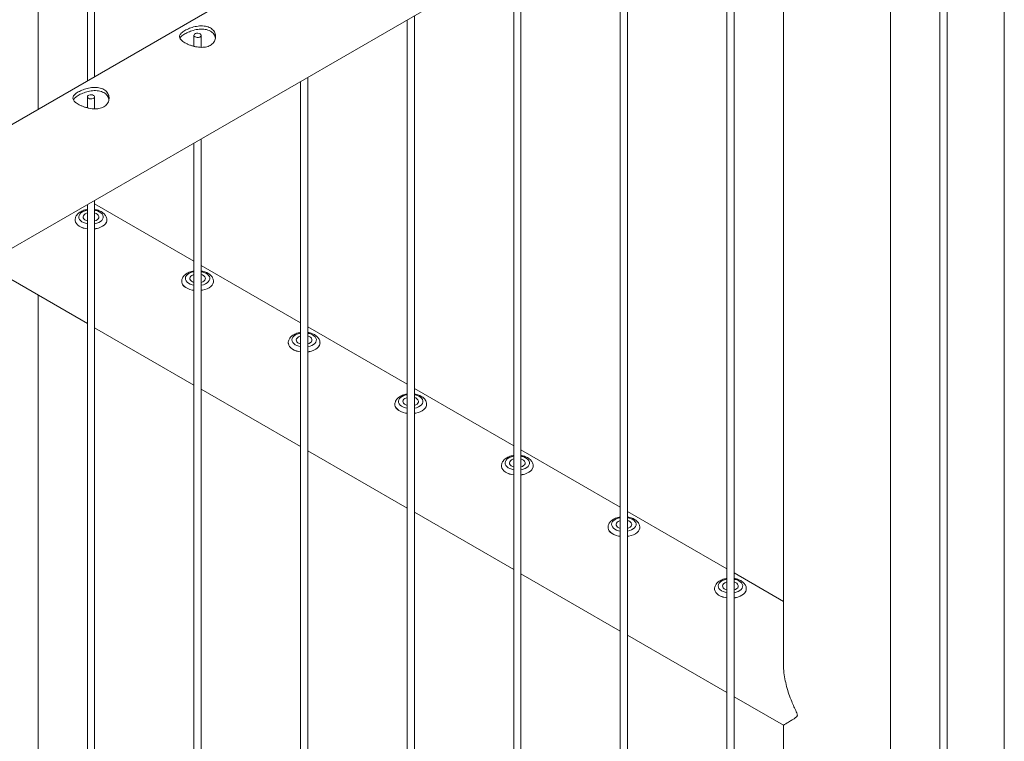
# Paper-space layout 'Sheet2' of a CAD drawing. Units: millimetres. Extents: x 0 to 42, y 0 to 29.8.
# Drawn here: x 33.2 to 34, y 13.4 to 14 of the extents above; entities that cross this region are included whole.
import ezdxf

# ---------------------------------------------------------------- set-up
doc = ezdxf.new("R2010")
doc.units = ezdxf.units.MM

psp = doc.layouts.new('Sheet2')

# ---------------------------------------------------------------- linework, layer by layer
at = {"color": 7, "linetype": 'Continuous', "lineweight": 0}
for p, q in [((33.96976, 15.05508), (33.96976, 12.03563)), ((33.92242, 11.98798), (33.92242, 15.02775)), ((33.91642, 15.02429), (33.91642, 11.98832)), ((33.20932, 14.5175), (33.20932, 13.90233)), ((33.21532, 13.90579), (33.21532, 14.51403)), ((33.87548, 10.84168), (33.87548, 14.24666)), ((33.78654, 14.23555), (31.72587, 13.04595)), ((33.16838, 13.87869), (33.16838, 14.16259)), ((31.75417, 12.95964), (33.831, 14.15857)), ((33.78658, 14.13293), (33.78658, 13.41904)), ((33.73965, 14.10583), (33.73965, 11.06994)), ((33.74565, 11.06954), (33.74565, 14.10929)), ((33.65126, 14.0548), (33.65126, 11.01891)), ((33.65726, 11.01851), (33.65726, 14.05827)), ((33.56887, 10.96749), (33.56887, 14.00724)), ((33.56287, 14.00378), (33.56287, 10.96788)), ((33.48048, 10.91646), (33.48048, 13.95622)), ((33.47448, 13.95275), (33.47448, 10.91686)), ((33.2977, 13.94009), (33.2977, 13.93096)), ((33.3037, 13.93011), (33.3037, 13.94009)), ((33.38609, 13.90173), (33.38609, 10.86583)), ((33.39209, 10.86544), (33.39209, 13.90519)), ((33.20932, 13.88906), (33.20932, 13.87994)), ((33.21532, 13.87909), (33.21532, 13.88906)), ((33.2977, 13.8507), (33.2977, 10.81481)), ((33.3037, 10.81441), (33.3037, 13.85417)), ((33.21532, 10.76339), (33.21532, 13.80314)), ((33.20932, 13.79968), (33.20932, 10.76378)), ((33.2977, 13.75258), (33.21532, 13.80014)), ((33.19916, 13.78693), (33.19916, 13.78685)), ((33.22547, 13.78685), (33.22547, 13.78693)), ((33.12693, 13.74852), (33.20932, 13.70096)), ((33.38609, 13.70156), (33.3037, 13.74912)), ((33.28755, 13.7359), (33.28755, 13.73582)), ((33.31386, 13.73582), (33.31386, 13.7359)), ((33.16838, 11.52219), (33.16838, 13.72459)), ((33.21532, 13.69749), (33.2977, 13.64993)), ((33.47448, 13.65053), (33.39209, 13.69809)), ((33.37594, 13.68488), (33.37594, 13.68479)), ((33.40225, 13.68479), (33.40225, 13.68488)), ((33.3037, 13.64647), (33.38609, 13.59891)), ((33.56287, 13.59951), (33.48048, 13.64707)), ((33.46433, 13.63385), (33.46433, 13.63377)), ((33.49064, 13.63377), (33.49064, 13.63385)), ((33.39209, 13.59544), (33.47448, 13.54788)), ((33.65126, 13.54848), (33.56887, 13.59604)), ((33.55271, 13.58283), (33.55271, 13.58274)), ((33.57903, 13.58274), (33.57903, 13.58283)), ((33.48048, 13.54442), (33.56287, 13.49686)), ((33.73965, 13.49745), (33.65726, 13.54502)), ((33.6411, 13.5318), (33.6411, 13.53172)), ((33.66741, 13.53172), (33.66741, 13.5318)), ((33.56887, 13.49339), (33.65126, 13.44583)), ((33.78659, 13.47036), (33.74565, 13.49399)), ((33.72949, 13.48077), (33.72949, 13.48069)), ((33.7558, 13.48069), (33.7558, 13.48077)), ((33.65726, 13.44237), (33.73965, 13.3948)), ((33.74565, 13.39134), (33.78655, 13.36773)), ((33.78658, 13.36771), (33.78658, 11.11398))]:
    psp.add_line(p, q, dxfattribs=at)
at = {"color": 7, "linetype": 'Continuous', "lineweight": 0, "flags": 128}
for points in [[(33.29858, 13.93886), (33.29799, 13.93935), (33.29772, 13.93993), (33.29781, 13.94053), (33.29825, 13.94108), (33.29898, 13.9415), (33.29993, 13.94176), (33.30097, 13.94181), (33.30197, 13.94166), (33.30283, 13.94131), (33.30342, 13.94082), (33.30369, 13.94024), (33.3036, 13.93964), (33.30316, 13.93909), (33.30243, 13.93867), (33.30148, 13.93841), (33.30044, 13.93836), (33.29944, 13.93852), (33.29858, 13.93886)], [(33.21019, 13.88784), (33.2096, 13.88833), (33.20933, 13.88891), (33.20942, 13.88951), (33.20986, 13.89005), (33.2106, 13.89048), (33.21154, 13.89073), (33.21258, 13.89079), (33.21358, 13.89063), (33.21444, 13.89028), (33.21504, 13.88979), (33.2153, 13.88921), (33.21521, 13.88861), (33.21477, 13.88807), (33.21404, 13.88764), (33.21309, 13.88739), (33.21205, 13.88733), (33.21105, 13.88749), (33.21019, 13.88784)], [(33.20932, 13.78605), (33.2082, 13.78647), (33.20715, 13.7871), (33.20638, 13.78785), (33.20593, 13.78868), (33.20582, 13.78955), (33.20607, 13.79041), (33.20665, 13.79122), (33.20754, 13.79192), (33.20868, 13.79249), (33.20932, 13.79271)], [(33.20932, 13.77945), (33.20788, 13.7797), (33.2059, 13.78021), (33.2041, 13.78091), (33.20252, 13.78177), (33.20121, 13.78277), (33.2002, 13.78389), (33.19952, 13.78508), (33.19919, 13.78632), (33.19916, 13.78685)], [(33.2188, 13.78964), (33.21873, 13.78877), (33.21831, 13.78793), (33.21757, 13.78717), (33.21655, 13.78653), (33.21532, 13.78605)], [(33.22547, 13.78685), (33.22541, 13.78612), (33.22503, 13.78489), (33.22429, 13.7837), (33.22324, 13.78261), (33.22188, 13.78163), (33.22026, 13.78079), (33.21843, 13.78012), (33.21643, 13.77963), (33.21532, 13.77945)], [(33.2977, 13.72843), (33.29627, 13.72867), (33.29429, 13.72919), (33.29249, 13.72989), (33.29091, 13.73075), (33.2896, 13.73175), (33.28859, 13.73286), (33.28791, 13.73405), (33.28758, 13.73529), (33.28755, 13.73582)], [(33.2977, 13.73502), (33.29658, 13.73545), (33.29554, 13.73608), (33.29477, 13.73683), (33.29432, 13.73766), (33.29421, 13.73853), (33.29446, 13.73939), (33.29504, 13.74019), (33.29593, 13.74089), (33.29707, 13.74146), (33.2977, 13.74168)], [(33.30719, 13.73861), (33.30712, 13.73774), (33.3067, 13.7369), (33.30596, 13.73615), (33.30494, 13.7355), (33.3037, 13.73502)], [(33.31386, 13.73582), (33.3138, 13.73509), (33.31342, 13.73386), (33.31268, 13.73268), (33.31162, 13.73158), (33.31027, 13.7306), (33.30865, 13.72977), (33.30681, 13.72909), (33.30481, 13.72861), (33.3037, 13.72843)], [(33.38609, 13.684), (33.38497, 13.68442), (33.38392, 13.68505), (33.38315, 13.6858), (33.38271, 13.68663), (33.3826, 13.6875), (33.38284, 13.68836), (33.38343, 13.68916), (33.38431, 13.68987), (33.38546, 13.69044), (33.38609, 13.69065)], [(33.39558, 13.68759), (33.39551, 13.68672), (33.39509, 13.68588), (33.39435, 13.68512), (33.39333, 13.68448), (33.39209, 13.684)], [(33.38609, 13.6774), (33.38466, 13.67764), (33.38268, 13.67816), (33.38088, 13.67886), (33.3793, 13.67972), (33.37799, 13.68072), (33.37698, 13.68183), (33.3763, 13.68303), (33.37597, 13.68427), (33.37594, 13.68479)], [(33.40225, 13.68479), (33.40219, 13.68407), (33.4018, 13.68283), (33.40107, 13.68165), (33.40001, 13.68056), (33.39866, 13.67958), (33.39704, 13.67874), (33.3952, 13.67807), (33.3932, 13.67758), (33.39209, 13.6774)], [(33.47448, 13.63297), (33.47336, 13.6334), (33.47231, 13.63403), (33.47154, 13.63477), (33.47109, 13.63561), (33.47099, 13.63648), (33.47123, 13.63734), (33.47182, 13.63814), (33.4727, 13.63884), (33.47385, 13.63941), (33.47448, 13.63963)], [(33.47448, 13.62637), (33.47305, 13.62662), (33.47107, 13.62714), (33.46927, 13.62784), (33.46769, 13.6287), (33.46638, 13.6297), (33.46537, 13.63081), (33.46469, 13.632), (33.46436, 13.63324), (33.46433, 13.63377)], [(33.48397, 13.63656), (33.4839, 13.63569), (33.48348, 13.63485), (33.48274, 13.63409), (33.48172, 13.63345), (33.48048, 13.63297)], [(33.49064, 13.63377), (33.49058, 13.63304), (33.49019, 13.63181), (33.48946, 13.63063), (33.4884, 13.62953), (33.48704, 13.62855), (33.48543, 13.62772), (33.48359, 13.62704), (33.48159, 13.62655), (33.48048, 13.62637)], [(33.56287, 13.58195), (33.56175, 13.58237), (33.5607, 13.583), (33.55993, 13.58375), (33.55948, 13.58458), (33.55938, 13.58545), (33.55962, 13.58631), (33.5602, 13.58711), (33.56109, 13.58782), (33.56224, 13.58839), (33.56287, 13.5886)], [(33.56287, 13.57535), (33.56144, 13.57559), (33.55946, 13.57611), (33.55765, 13.57681), (33.55608, 13.57767), (33.55476, 13.57867), (33.55375, 13.57978), (33.55308, 13.58098), (33.55275, 13.58222), (33.55271, 13.58274)], [(33.57235, 13.58554), (33.57228, 13.58467), (33.57187, 13.58383), (33.57113, 13.58307), (33.5701, 13.58243), (33.56887, 13.58195)], [(33.57903, 13.58274), (33.57897, 13.58202), (33.57858, 13.58078), (33.57785, 13.5796), (33.57679, 13.57851), (33.57543, 13.57753), (33.57381, 13.57669), (33.57198, 13.57602), (33.56998, 13.57553), (33.56887, 13.57535)], [(33.65126, 13.52432), (33.64982, 13.52457), (33.64785, 13.52509), (33.64604, 13.52579), (33.64446, 13.52665), (33.64315, 13.52765), (33.64214, 13.52876), (33.64146, 13.52995), (33.64113, 13.53119), (33.6411, 13.53172)], [(33.65126, 13.53092), (33.65014, 13.53135), (33.64909, 13.53197), (33.64832, 13.53272), (33.64787, 13.53356), (33.64777, 13.53442), (33.64801, 13.53528), (33.64859, 13.53609), (33.64948, 13.53679), (33.65062, 13.53736), (33.65126, 13.53758)], [(33.66074, 13.53451), (33.66067, 13.53364), (33.66026, 13.5328), (33.65952, 13.53204), (33.65849, 13.5314), (33.65726, 13.53092)], [(33.66741, 13.53172), (33.66735, 13.53099), (33.66697, 13.52976), (33.66624, 13.52858), (33.66518, 13.52748), (33.66382, 13.5265), (33.6622, 13.52566), (33.66037, 13.52499), (33.65837, 13.5245), (33.65726, 13.52432)], [(33.73965, 13.4799), (33.73853, 13.48032), (33.73748, 13.48095), (33.73671, 13.4817), (33.73626, 13.48253), (33.73615, 13.4834), (33.7364, 13.48426), (33.73698, 13.48506), (33.73787, 13.48577), (33.73901, 13.48633), (33.73965, 13.48655)], [(33.74913, 13.48349), (33.74906, 13.48261), (33.74864, 13.48178), (33.7479, 13.48102), (33.74688, 13.48038), (33.74565, 13.47989)], [(33.73965, 13.4733), (33.73821, 13.47354), (33.73623, 13.47406), (33.73443, 13.47476), (33.73285, 13.47562), (33.73154, 13.47662), (33.73053, 13.47773), (33.72985, 13.47892), (33.72952, 13.48016), (33.72949, 13.48069)], [(33.7558, 13.48069), (33.75574, 13.47997), (33.75536, 13.47873), (33.75462, 13.47755), (33.75357, 13.47646), (33.75221, 13.47548), (33.75059, 13.47464), (33.74876, 13.47397), (33.74676, 13.47348), (33.74565, 13.4733)]]:
    psp.add_lwpolyline(points, dxfattribs=at)
at = {"color": 8, "linetype": 'Continuous', "lineweight": 0, "flags": 128}
for points in [[(33.20932, 13.78378), (33.20786, 13.78411), (33.20622, 13.78469), (33.20479, 13.78544), (33.20363, 13.78633), (33.20279, 13.78734), (33.2023, 13.78841), (33.20216, 13.78953), (33.2024, 13.79063), (33.20299, 13.79169), (33.20392, 13.79267), (33.20515, 13.79353), (33.20664, 13.79424), (33.20833, 13.79477), (33.20932, 13.79498)], [(33.21532, 13.79498), (33.21588, 13.79487), (33.21762, 13.79438), (33.21916, 13.79371), (33.22046, 13.79288), (33.22146, 13.79193), (33.22213, 13.79088), (33.22245, 13.78978)], [(33.20932, 13.77953), (33.20788, 13.77978), (33.2059, 13.7803), (33.2041, 13.781), (33.20252, 13.78186), (33.20121, 13.78286), (33.2002, 13.78397), (33.19952, 13.78516), (33.19919, 13.7864), (33.19916, 13.78694)], [(33.22245, 13.78978), (33.2224, 13.78867), (33.22198, 13.78758), (33.22122, 13.78656), (33.22014, 13.78564), (33.21877, 13.78485), (33.21717, 13.78423), (33.21539, 13.78379), (33.21532, 13.78378)], [(33.22547, 13.78698), (33.22541, 13.7862), (33.22503, 13.78497), (33.22429, 13.78379), (33.22324, 13.78269), (33.22188, 13.78171), (33.22026, 13.78087), (33.21843, 13.7802), (33.21643, 13.77971), (33.21532, 13.77953)], [(33.2977, 13.73275), (33.29625, 13.73308), (33.2946, 13.73366), (33.29318, 13.73442), (33.29202, 13.73531), (33.29118, 13.73631), (33.29069, 13.73739), (33.29055, 13.7385), (33.29078, 13.73961), (33.29138, 13.74067), (33.2923, 13.74165), (33.29354, 13.7425), (33.29503, 13.74321), (33.29672, 13.74375), (33.2977, 13.74395)], [(33.3037, 13.74395), (33.30427, 13.74384), (33.30601, 13.74335), (33.30755, 13.74268), (33.30885, 13.74186), (33.30985, 13.7409), (33.31052, 13.73986), (33.31084, 13.73876)], [(33.2977, 13.72851), (33.29627, 13.72875), (33.29429, 13.72927), (33.29249, 13.72997), (33.29091, 13.73083), (33.2896, 13.73183), (33.28859, 13.73294), (33.28791, 13.73413), (33.28758, 13.73537), (33.28755, 13.73592)], [(33.31084, 13.73876), (33.31079, 13.73765), (33.31037, 13.73656), (33.30961, 13.73553), (33.30853, 13.73461), (33.30716, 13.73382), (33.30556, 13.7332), (33.30378, 13.73276), (33.3037, 13.73275)], [(33.31386, 13.73595), (33.3138, 13.73518), (33.31342, 13.73394), (33.31268, 13.73276), (33.31162, 13.73167), (33.31027, 13.73069), (33.30865, 13.72985), (33.30681, 13.72918), (33.30481, 13.72869), (33.3037, 13.72851)], [(33.38609, 13.68172), (33.38464, 13.68206), (33.38299, 13.68264), (33.38157, 13.68339), (33.38041, 13.68428), (33.37957, 13.68529), (33.37907, 13.68636), (33.37894, 13.68748), (33.37917, 13.68858), (33.37976, 13.68964), (33.38069, 13.69062), (33.38192, 13.69148), (33.38342, 13.69219), (33.38511, 13.69272), (33.38609, 13.69293)], [(33.39209, 13.69293), (33.39266, 13.69282), (33.39439, 13.69233), (33.39594, 13.69166), (33.39723, 13.69083), (33.39824, 13.68988), (33.39891, 13.68883), (33.39922, 13.68773)], [(33.39922, 13.68773), (33.39917, 13.68662), (33.39876, 13.68553), (33.398, 13.68451), (33.39691, 13.68359), (33.39555, 13.6828), (33.39394, 13.68218), (33.39217, 13.68174), (33.39209, 13.68172)], [(33.38609, 13.67748), (33.38466, 13.67773), (33.38268, 13.67824), (33.38088, 13.67894), (33.3793, 13.67981), (33.37799, 13.68081), (33.37698, 13.68192), (33.3763, 13.68311), (33.37597, 13.68435), (33.37594, 13.68489)], [(33.40225, 13.68493), (33.40219, 13.68415), (33.4018, 13.68292), (33.40107, 13.68174), (33.40001, 13.68064), (33.39866, 13.67966), (33.39704, 13.67882), (33.3952, 13.67815), (33.3932, 13.67766), (33.39209, 13.67748)], [(33.47448, 13.6307), (33.47303, 13.63103), (33.47138, 13.63161), (33.46995, 13.63236), (33.4688, 13.63326), (33.46796, 13.63426), (33.46746, 13.63534), (33.46733, 13.63645), (33.46756, 13.63756), (33.46815, 13.63862), (33.46908, 13.63959), (33.47031, 13.64045), (33.4718, 13.64116), (33.4735, 13.64169), (33.47448, 13.6419)], [(33.48048, 13.6419), (33.48105, 13.64179), (33.48278, 13.6413), (33.48433, 13.64063), (33.48562, 13.63981), (33.48662, 13.63885), (33.4873, 13.63781), (33.48761, 13.63671)], [(33.47448, 13.62646), (33.47305, 13.6267), (33.47107, 13.62722), (33.46927, 13.62792), (33.46769, 13.62878), (33.46638, 13.62978), (33.46537, 13.63089), (33.46469, 13.63208), (33.46436, 13.63332), (33.46433, 13.63386)], [(33.48761, 13.63671), (33.48756, 13.63559), (33.48715, 13.63451), (33.48639, 13.63348), (33.4853, 13.63256), (33.48393, 13.63177), (33.48233, 13.63115), (33.48056, 13.63071), (33.48048, 13.6307)], [(33.49064, 13.6339), (33.49058, 13.63313), (33.49019, 13.63189), (33.48946, 13.63071), (33.4884, 13.62961), (33.48704, 13.62863), (33.48543, 13.6278), (33.48359, 13.62713), (33.48159, 13.62664), (33.48048, 13.62646)], [(33.56287, 13.57967), (33.56142, 13.58001), (33.55977, 13.58059), (33.55834, 13.58134), (33.55719, 13.58223), (33.55635, 13.58324), (33.55585, 13.58431), (33.55572, 13.58542), (33.55595, 13.58653), (33.55654, 13.58759), (33.55747, 13.58857), (33.5587, 13.58943), (33.56019, 13.59014), (33.56189, 13.59067), (33.56287, 13.59088)], [(33.56887, 13.59088), (33.56944, 13.59076), (33.57117, 13.59028), (33.57271, 13.58961), (33.57401, 13.58878), (33.57501, 13.58783), (33.57568, 13.58678), (33.576, 13.58568)], [(33.56287, 13.57543), (33.56144, 13.57567), (33.55946, 13.57619), (33.55765, 13.57689), (33.55608, 13.57775), (33.55476, 13.57875), (33.55375, 13.57987), (33.55308, 13.58106), (33.55275, 13.5823), (33.55271, 13.58284)], [(33.576, 13.58568), (33.57595, 13.58457), (33.57554, 13.58348), (33.57477, 13.58246), (33.57369, 13.58153), (33.57232, 13.58075), (33.57072, 13.58012), (33.56895, 13.57969), (33.56887, 13.57967)], [(33.57903, 13.58287), (33.57897, 13.5821), (33.57858, 13.58087), (33.57785, 13.57968), (33.57679, 13.57859), (33.57543, 13.57761), (33.57381, 13.57677), (33.57198, 13.5761), (33.56998, 13.57561), (33.56887, 13.57543)], [(33.65126, 13.52865), (33.6498, 13.52898), (33.64816, 13.52956), (33.64673, 13.53031), (33.64558, 13.53121), (33.64474, 13.53221), (33.64424, 13.53329), (33.64411, 13.5344), (33.64434, 13.53551), (33.64493, 13.53657), (33.64586, 13.53754), (33.64709, 13.5384), (33.64858, 13.53911), (33.65028, 13.53964), (33.65126, 13.53985)], [(33.65726, 13.53985), (33.65782, 13.53974), (33.65956, 13.53925), (33.6611, 13.53858), (33.6624, 13.53775), (33.6634, 13.5368), (33.66407, 13.53576), (33.66439, 13.53466)], [(33.65126, 13.52441), (33.64982, 13.52465), (33.64785, 13.52517), (33.64604, 13.52587), (33.64446, 13.52673), (33.64315, 13.52773), (33.64214, 13.52884), (33.64146, 13.53003), (33.64113, 13.53127), (33.6411, 13.53181)], [(33.66439, 13.53466), (33.66434, 13.53354), (33.66393, 13.53245), (33.66316, 13.53143), (33.66208, 13.53051), (33.66071, 13.52972), (33.65911, 13.5291), (33.65733, 13.52866), (33.65726, 13.52865)], [(33.66741, 13.53185), (33.66735, 13.53107), (33.66697, 13.52984), (33.66624, 13.52866), (33.66518, 13.52756), (33.66382, 13.52658), (33.6622, 13.52575), (33.66037, 13.52507), (33.65837, 13.52458), (33.65726, 13.52441)], [(33.73965, 13.47762), (33.73819, 13.47795), (33.73655, 13.47854), (33.73512, 13.47929), (33.73396, 13.48018), (33.73312, 13.48118), (33.73263, 13.48226), (33.73249, 13.48337), (33.73273, 13.48448), (33.73332, 13.48554), (33.73425, 13.48652), (33.73548, 13.48738), (33.73697, 13.48808), (33.73866, 13.48862), (33.73965, 13.48883)], [(33.74565, 13.48883), (33.74621, 13.48871), (33.74795, 13.48822), (33.74949, 13.48756), (33.75079, 13.48673), (33.75179, 13.48578), (33.75246, 13.48473), (33.75278, 13.48363)], [(33.75278, 13.48363), (33.75273, 13.48252), (33.75231, 13.48143), (33.75155, 13.48041), (33.75047, 13.47948), (33.7491, 13.4787), (33.7475, 13.47807), (33.74572, 13.47764), (33.74565, 13.47762)], [(33.73965, 13.47338), (33.73821, 13.47362), (33.73623, 13.47414), (33.73443, 13.47484), (33.73285, 13.4757), (33.73154, 13.4767), (33.73053, 13.47781), (33.72985, 13.47901), (33.72952, 13.48025), (33.72949, 13.48079)], [(33.7558, 13.48082), (33.75574, 13.48005), (33.75536, 13.47881), (33.75462, 13.47763), (33.75357, 13.47654), (33.75221, 13.47556), (33.75059, 13.47472), (33.74876, 13.47405), (33.74676, 13.47356), (33.74565, 13.47338)]]:
    psp.add_lwpolyline(points, dxfattribs=at)
at = {"color": 7, "linetype": 'Continuous', "lineweight": 0}
for centre in [(33.21454, 13.78831), (33.30293, 13.73729), (33.39132, 13.68626), (33.47971, 13.63524), (33.56809, 13.58421), (33.65648, 13.53319), (33.74487, 13.48216)]:
    psp.add_arc(centre, 0.00446, 17.28376, 79.99296, dxfattribs=at)
for points, knots in [([(33.31131, 13.94618), (33.31186, 13.94582), (33.31296, 13.94509), (33.31421, 13.94371), (33.31511, 13.94215), (33.31564, 13.94045), (33.31576, 13.93867), (33.31548, 13.93687), (33.31476, 13.93514), (33.31364, 13.93357), (33.31215, 13.93226), (33.31038, 13.93126), (33.30839, 13.93057), (33.30624, 13.93017), (33.30394, 13.93006), (33.30151, 13.9302), (33.29902, 13.9306), (33.29652, 13.93122), (33.29412, 13.93202), (33.29192, 13.93295), (33.29001, 13.93395), (33.28842, 13.93498), (33.28718, 13.93602), (33.28629, 13.93707), (33.28578, 13.93812), (33.28564, 13.9392), (33.28593, 13.94029), (33.28663, 13.94139), (33.28776, 13.9425), (33.28924, 13.94357), (33.29102, 13.94458), (33.29299, 13.94551), (33.29515, 13.94634), (33.29745, 13.94704), (33.29987, 13.94757), (33.30237, 13.94789), (33.30487, 13.94794), (33.30725, 13.94768), (33.30945, 13.94711), (33.31069, 13.94649), (33.31131, 13.94618)], [0, 0, 0, 0, 0.025841, 0.051675, 0.077473, 0.103272, 0.129903, 0.156535, 0.183949, 0.211363, 0.237826, 0.264286, 0.2895, 0.314718, 0.340355, 0.365989, 0.393008, 0.420024, 0.447316, 0.474608, 0.50068, 0.526751, 0.552051, 0.57735, 0.603328, 0.629308, 0.656504, 0.683696, 0.710842, 0.737983, 0.763691, 0.789401, 0.814598, 0.839797, 0.866125, 0.892451, 0.919843, 0.947229, 0.97362, 1, 1, 1, 1]), ([(33.28607, 13.93765), (33.28623, 13.93795), (33.28659, 13.9386), (33.28766, 13.93963), (33.2891, 13.94069), (33.29085, 13.94171), (33.2928, 13.94265), (33.29492, 13.9435), (33.29719, 13.94423), (33.29958, 13.94481), (33.30207, 13.94519), (33.30457, 13.9453), (33.30702, 13.94509), (33.30933, 13.94455), (33.31065, 13.94389), (33.31131, 13.94357)], [0, 0, 0, 0, 0.065592, 0.145524, 0.225428, 0.300471, 0.375524, 0.448541, 0.521588, 0.598287, 0.674992, 0.755539, 0.836061, 0.918052, 1, 1, 1, 1]), ([(33.31131, 13.94357), (33.31186, 13.9432), (33.31295, 13.94248), (33.31421, 13.94109), (33.31506, 13.93953), (33.31553, 13.9384), (33.31556, 13.93782), (33.31556, 13.93782)], [0, 0, 0, 0, 0.249871, 0.499876, 0.749277, 0.998787, 1, 1, 1, 1]), ([(33.22292, 13.89515), (33.22347, 13.89479), (33.22457, 13.89407), (33.22582, 13.89268), (33.22672, 13.89112), (33.22725, 13.88943), (33.22738, 13.88765), (33.22709, 13.88584), (33.22638, 13.88411), (33.22525, 13.88254), (33.22376, 13.88124), (33.22199, 13.88023), (33.22, 13.87954), (33.21785, 13.87914), (33.21555, 13.87903), (33.21312, 13.87918), (33.21063, 13.87958), (33.20813, 13.8802), (33.20573, 13.881), (33.20353, 13.88192), (33.20162, 13.88292), (33.20003, 13.88395), (33.1988, 13.88499), (33.19791, 13.88604), (33.19739, 13.8871), (33.19725, 13.88817), (33.19754, 13.88926), (33.19824, 13.89037), (33.19937, 13.89147), (33.20085, 13.89254), (33.20263, 13.89356), (33.20461, 13.89449), (33.20676, 13.89531), (33.20907, 13.89602), (33.21148, 13.89654), (33.21398, 13.89687), (33.21648, 13.89691), (33.21887, 13.89665), (33.22106, 13.89609), (33.2223, 13.89546), (33.22292, 13.89515)], [0, 0, 0, 0, 0.025841, 0.051675, 0.077473, 0.103272, 0.129903, 0.156535, 0.183949, 0.211363, 0.237826, 0.264286, 0.2895, 0.314718, 0.340355, 0.365989, 0.393008, 0.420024, 0.447316, 0.474608, 0.50068, 0.526751, 0.552051, 0.57735, 0.603328, 0.629308, 0.656504, 0.683696, 0.710842, 0.737983, 0.763691, 0.789401, 0.814598, 0.839797, 0.866125, 0.892451, 0.919843, 0.947229, 0.97362, 1, 1, 1, 1]), ([(33.19768, 13.88663), (33.19785, 13.88692), (33.1982, 13.88758), (33.19927, 13.8886), (33.20071, 13.88966), (33.20247, 13.89068), (33.20441, 13.89162), (33.20654, 13.89247), (33.2088, 13.8932), (33.21119, 13.89378), (33.21368, 13.89416), (33.21618, 13.89427), (33.21863, 13.89407), (33.22094, 13.89352), (33.22226, 13.89287), (33.22292, 13.89254)], [0, 0, 0, 0, 0.065592, 0.145524, 0.225428, 0.300471, 0.375524, 0.448541, 0.521588, 0.598287, 0.674992, 0.755539, 0.836061, 0.918052, 1, 1, 1, 1]), ([(33.22292, 13.89254), (33.22347, 13.89218), (33.22456, 13.89146), (33.22582, 13.89007), (33.22667, 13.8885), (33.22714, 13.88738), (33.22717, 13.8868), (33.22717, 13.88679)], [0, 0, 0, 0, 0.249871, 0.499876, 0.749277, 0.998787, 1, 1, 1, 1]), ([(33.20932, 13.79554), (33.20897, 13.79549), (33.20795, 13.79535), (33.20634, 13.7949), (33.20455, 13.7942), (33.20292, 13.79328), (33.20157, 13.79221), (33.20052, 13.79102), (33.19976, 13.78978), (33.19931, 13.78843), (33.19911, 13.78746), (33.19916, 13.78696), (33.19916, 13.78694)], [0, 0, 0, 0, 0.064085, 0.187287, 0.311861, 0.438091, 0.565557, 0.677009, 0.783564, 0.886383, 0.996727, 1, 1, 1, 1]), ([(33.22544, 13.787), (33.22544, 13.78723), (33.22545, 13.7878), (33.22522, 13.78883), (33.22474, 13.79003), (33.22394, 13.79126), (33.22288, 13.79238), (33.22156, 13.79338), (33.22, 13.79424), (33.21824, 13.79492), (33.21666, 13.79536), (33.21565, 13.7955), (33.21532, 13.79554)], [0, 0, 0, 0, 0.052372, 0.128633, 0.234573, 0.342043, 0.453728, 0.570639, 0.691809, 0.815105, 0.9384, 1, 1, 1, 1]), ([(33.2977, 13.74452), (33.29736, 13.74447), (33.29633, 13.74433), (33.29473, 13.74388), (33.29293, 13.74318), (33.29131, 13.74226), (33.28995, 13.74119), (33.28891, 13.74), (33.28815, 13.73876), (33.2877, 13.73741), (33.2875, 13.73644), (33.28755, 13.73593), (33.28755, 13.73592)], [0, 0, 0, 0, 0.064085, 0.187287, 0.311861, 0.438091, 0.565557, 0.677009, 0.783564, 0.886383, 0.996727, 1, 1, 1, 1]), ([(33.31383, 13.73597), (33.31383, 13.73621), (33.31384, 13.73678), (33.31361, 13.7378), (33.31313, 13.73901), (33.31233, 13.74023), (33.31127, 13.74135), (33.30995, 13.74235), (33.30839, 13.74321), (33.30662, 13.74389), (33.30504, 13.74434), (33.30404, 13.74447), (33.3037, 13.74452)], [0, 0, 0, 0, 0.052372, 0.128633, 0.234573, 0.342043, 0.453728, 0.570639, 0.691809, 0.815105, 0.9384, 1, 1, 1, 1]), ([(33.38609, 13.69349), (33.38574, 13.69344), (33.38472, 13.6933), (33.38312, 13.69285), (33.38132, 13.69215), (33.3797, 13.69123), (33.37834, 13.69016), (33.37729, 13.68897), (33.37654, 13.68773), (33.37609, 13.68638), (33.37588, 13.68541), (33.37594, 13.68491), (33.37594, 13.68489)], [0, 0, 0, 0, 0.064085, 0.187287, 0.311861, 0.438091, 0.565557, 0.677009, 0.783564, 0.886383, 0.996727, 1, 1, 1, 1]), ([(33.40222, 13.68495), (33.40222, 13.68518), (33.40223, 13.68575), (33.40199, 13.68678), (33.40152, 13.68798), (33.40071, 13.68921), (33.39965, 13.69033), (33.39833, 13.69133), (33.39678, 13.69219), (33.39501, 13.69287), (33.39343, 13.69331), (33.39243, 13.69345), (33.39209, 13.69349)], [0, 0, 0, 0, 0.052372, 0.128633, 0.234573, 0.342043, 0.453728, 0.570639, 0.691809, 0.815105, 0.9384, 1, 1, 1, 1]), ([(33.47448, 13.64247), (33.47413, 13.64242), (33.47311, 13.64228), (33.47151, 13.64182), (33.46971, 13.64112), (33.46809, 13.64021), (33.46673, 13.63913), (33.46568, 13.63795), (33.46493, 13.6367), (33.46447, 13.63536), (33.46427, 13.63438), (33.46433, 13.63388), (33.46433, 13.63387)], [0, 0, 0, 0, 0.064085, 0.187287, 0.311861, 0.438091, 0.565557, 0.677009, 0.783564, 0.886383, 0.996727, 1, 1, 1, 1]), ([(33.49061, 13.63392), (33.49061, 13.63416), (33.49061, 13.63473), (33.49038, 13.63575), (33.48991, 13.63695), (33.4891, 13.63818), (33.48804, 13.6393), (33.48672, 13.6403), (33.48516, 13.64116), (33.4834, 13.64184), (33.48182, 13.64228), (33.48082, 13.64242), (33.48048, 13.64247)], [0, 0, 0, 0, 0.052372, 0.128633, 0.234573, 0.342043, 0.453728, 0.570639, 0.691809, 0.815105, 0.9384, 1, 1, 1, 1]), ([(33.56287, 13.59144), (33.56252, 13.59139), (33.5615, 13.59125), (33.5599, 13.5908), (33.5581, 13.5901), (33.55647, 13.58918), (33.55512, 13.58811), (33.55407, 13.58692), (33.55332, 13.58568), (33.55286, 13.58433), (33.55266, 13.58336), (33.55272, 13.58286), (33.55272, 13.58284)], [0, 0, 0, 0, 0.064085, 0.187287, 0.311861, 0.438091, 0.565557, 0.677009, 0.783564, 0.886383, 0.996727, 1, 1, 1, 1]), ([(33.57899, 13.5829), (33.579, 13.58313), (33.579, 13.5837), (33.57877, 13.58473), (33.5783, 13.58593), (33.57749, 13.58716), (33.57643, 13.58827), (33.57511, 13.58927), (33.57355, 13.59014), (33.57179, 13.59082), (33.57021, 13.59126), (33.5692, 13.5914), (33.56887, 13.59144)], [0, 0, 0, 0, 0.052372, 0.128633, 0.234573, 0.342043, 0.453728, 0.570639, 0.691809, 0.815105, 0.9384, 1, 1, 1, 1]), ([(33.65126, 13.54041), (33.65091, 13.54037), (33.64989, 13.54023), (33.64828, 13.53977), (33.64649, 13.53907), (33.64486, 13.53816), (33.64351, 13.53708), (33.64246, 13.5359), (33.6417, 13.53465), (33.64125, 13.5333), (33.64105, 13.53233), (33.64111, 13.53183), (33.64111, 13.53182)], [0, 0, 0, 0, 0.064085, 0.187287, 0.311861, 0.438091, 0.565557, 0.677009, 0.783564, 0.886383, 0.996727, 1, 1, 1, 1]), ([(33.66738, 13.53187), (33.66739, 13.5321), (33.66739, 13.53268), (33.66716, 13.5337), (33.66669, 13.5349), (33.66588, 13.53613), (33.66482, 13.53725), (33.6635, 13.53825), (33.66194, 13.53911), (33.66018, 13.53979), (33.6586, 13.54023), (33.65759, 13.54037), (33.65726, 13.54041)], [0, 0, 0, 0, 0.052372, 0.128633, 0.234573, 0.342043, 0.453728, 0.570639, 0.691809, 0.815105, 0.9384, 1, 1, 1, 1]), ([(33.73965, 13.48939), (33.7393, 13.48934), (33.73828, 13.4892), (33.73667, 13.48875), (33.73488, 13.48805), (33.73325, 13.48713), (33.7319, 13.48606), (33.73085, 13.48487), (33.73009, 13.48363), (33.72964, 13.48228), (33.72944, 13.48131), (33.72949, 13.48081), (33.72949, 13.48079)], [0, 0, 0, 0, 0.064085, 0.187287, 0.311861, 0.438091, 0.565557, 0.677009, 0.783564, 0.886383, 0.996727, 1, 1, 1, 1]), ([(33.75577, 13.48085), (33.75577, 13.48108), (33.75578, 13.48165), (33.75555, 13.48267), (33.75507, 13.48388), (33.75427, 13.4851), (33.75321, 13.48622), (33.75189, 13.48722), (33.75033, 13.48808), (33.74857, 13.48877), (33.74699, 13.48921), (33.74598, 13.48934), (33.74565, 13.48939)], [0, 0, 0, 0, 0.052372, 0.128633, 0.234573, 0.342043, 0.453728, 0.570639, 0.691809, 0.815105, 0.9384, 1, 1, 1, 1]), ([(33.79811, 13.37609), (33.79808, 13.37635), (33.79798, 13.37722), (33.7969, 13.37962), (33.79532, 13.38301), (33.79318, 13.3879), (33.79109, 13.39346), (33.78914, 13.3998), (33.78769, 13.40627), (33.78666, 13.41308), (33.78661, 13.41764), (33.78658, 13.42005)], [0, 0, 0, 0, 0.0194401, 0.0633908, 0.1626718, 0.2625646, 0.4041153, 0.5456402, 0.6915163, 0.8373559, 1, 1, 1, 1]), ([(33.78657, 13.36776), (33.78656, 13.36775), (33.7865, 13.36772), (33.78679, 13.36789), (33.78742, 13.36826), (33.78845, 13.36887), (33.78985, 13.3697), (33.79182, 13.37087), (33.79403, 13.37221), (33.79595, 13.37344), (33.79709, 13.37429), (33.79771, 13.37489), (33.79807, 13.37551), (33.7981, 13.37593), (33.79811, 13.37609)], [0, 0, 0, 0, 0.027527, 0.13924, 0.25404, 0.368859, 0.495089, 0.622004, 0.787595, 0.885155, 0.924647, 0.964363, 0.986986, 1, 1, 1, 1])]:
    psp.add_open_spline(points, degree=3, knots=knots, dxfattribs=at)

doc.saveas('drawing.dxf')
